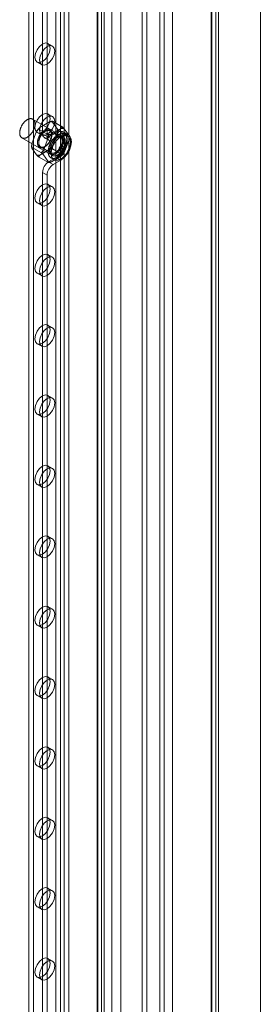
# Model space of a CAD drawing. Units: millimetres. Extents: x 63 to 8489, y 73 to 6078.
# Drawn here: x 7666 to 7740, y 3715 to 4019 of the extents above; entities that cross this region are included whole.
import ezdxf

# ---------------------------------------------------------------- set-up
doc = ezdxf.new("R2010")
doc.units = ezdxf.units.MM
doc.header["$LTSCALE"] = 5

msp = doc.modelspace()

# ---------------------------------------------------------------- linework, layer by layer
at = {"color": 7, "linetype": 'Continuous', "lineweight": 18}
for p, q in [((7740.03, 3007.12), (7740.03, 4310.32)), ((7740.03, 3003.85), (7740.03, 4310.32)), ((7724.8, 4302.12), (7724.8, 3004.59)), ((7725.04, 3004.53), (7725.04, 4301.52)), ((7726.22, 4302.94), (7726.22, 3005.4)), ((7727.04, 3004.53), (7727.04, 4301.52)), ((7724.8, 3004.48), (7724.8, 4300.93)), ((7726.22, 3003.66), (7726.22, 4300.11)), ((7712.87, 3052.51), (7712.87, 4296.27)), ((7712.87, 3050.88), (7712.87, 4294.64)), ((7703.44, 3026.93), (7703.44, 4289.19)), ((7704.86, 3027.75), (7704.86, 4290.01)), ((7694.02, 3041.63), (7694.02, 4285.38)), ((7696.85, 3041.63), (7696.85, 4285.38)), ((7676.72, 4256.4), (7676.72, 3026.14)), ((7678.13, 4255.58), (7678.13, 3025.33)), ((7679.27, 4255.58), (7679.27, 3025.33)), ((7680.68, 4256.4), (7680.68, 3026.14)), ((7668.33, 4249.38), (7668.33, 3023.48)), ((7689.45, 4249.7), (7689.45, 3019.45)), ((7689.68, 3019.12), (7689.68, 4249.38)), ((7690.86, 4250.52), (7690.86, 3020.27)), ((7691.68, 3019.12), (7691.68, 4249.38)), ((7669.74, 4248.56), (7669.74, 3022.66)), ((7689.45, 4249.05), (7689.45, 3018.8)), ((7690.86, 4248.24), (7690.86, 3017.98)), ((7672.57, 4202.84), (7672.57, 3984)), ((7673.99, 4202.02), (7673.99, 3983.19)), ((7710.28, 3696.03), (7710.28, 4164.18)), ((7708.87, 3695.21), (7708.87, 4163.36)), ((7675.65, 4011.11), (7674.24, 4011.93)), ((7670.91, 4006.16), (7672.32, 4005.34)), ((7678.95, 3983.08), (7669.52, 3988.52)), ((7674.74, 3987.7), (7671.73, 3985.96)), ((7675.65, 3989.34), (7674.24, 3990.15)), ((7678.68, 3986.17), (7675.66, 3987.91)), ((7677.21, 3985.47), (7675.7, 3987.62)), ((7670.76, 3984.76), (7669.25, 3980.88)), ((7670.91, 3984.38), (7672.32, 3983.56)), ((7674.38, 3983.69), (7671.36, 3985.43)), ((7678.06, 3983.06), (7674.85, 3984.91)), ((7678.32, 3985.64), (7675.31, 3983.9)), ((7680.83, 3983.11), (7677.81, 3984.85)), ((7680.56, 3983.69), (7679.15, 3984.51)), ((7680.79, 3983.41), (7679.29, 3985.55)), ((7666.19, 3982.75), (7675.62, 3977.31)), ((7672.57, 3984), (7673.99, 3983.19)), ((7674.34, 3982.7), (7672.84, 3978.81)), ((7673.12, 3982.78), (7674.54, 3981.97)), ((7676.81, 3984.28), (7674.46, 3982.92)), ((7675.87, 3982.1), (7674.46, 3982.92)), ((7675.45, 3983.59), (7675.45, 3983.81)), ((7675.7, 3980.3), (7677.21, 3984.19)), ((7678.23, 3983.46), (7675.87, 3982.1)), ((7676.81, 3983.02), (7676.63, 3982.91)), ((7676.81, 3984.28), (7678.23, 3983.46)), ((7679.29, 3978.24), (7680.79, 3982.12)), ((7680.33, 3983.29), (7679.39, 3983.83)), ((7680.83, 3982.78), (7680.83, 3983.11)), ((7669.21, 3980.21), (7669.21, 3979.89)), ((7672.23, 3978.15), (7669.21, 3979.89)), ((7669.25, 3979.59), (7670.76, 3977.45)), ((7671.73, 3977.36), (7674.74, 3979.1)), ((7671.99, 3979.94), (7675.19, 3978.09)), ((7673.23, 3979.98), (7673.42, 3980.08)), ((7674.6, 3979.4), (7674.6, 3979.19)), ((7678.68, 3977.57), (7675.66, 3979.31)), ((7677.9, 3979.07), (7678.84, 3978.53)), ((7679.5, 3979.68), (7678.56, 3980.23)), ((7674.38, 3975.09), (7671.36, 3976.83)), ((7672.84, 3977.53), (7674.34, 3975.38)), ((7674.46, 3975.29), (7676.81, 3976.65)), ((7674.46, 3975.29), (7675.87, 3974.48)), ((7675.19, 3976.56), (7676.13, 3976.01)), ((7675.31, 3975.29), (7678.32, 3977.03)), ((7675.87, 3974.48), (7678.23, 3975.84)), ((7676.81, 3976.65), (7678.23, 3975.84)), ((7672.57, 3972.03), (7672.57, 3276.34)), ((7673.99, 3971.21), (7672.57, 3972.03)), ((7673.99, 3971.21), (7673.99, 3275.52)), ((7675.65, 3967.56), (7674.24, 3968.38)), ((7670.91, 3962.61), (7672.32, 3961.79)), ((7675.65, 3945.79), (7674.24, 3946.61)), ((7670.91, 3940.83), (7672.32, 3940.02)), ((7675.65, 3924.01), (7674.24, 3924.83)), ((7670.91, 3919.06), (7672.32, 3918.24)), ((7675.65, 3902.24), (7674.24, 3903.06)), ((7670.91, 3897.28), (7672.32, 3896.47)), ((7675.65, 3880.47), (7674.24, 3881.28)), ((7670.91, 3875.51), (7672.32, 3874.69)), ((7675.65, 3858.69), (7674.24, 3859.51)), ((7670.91, 3853.73), (7672.32, 3852.92)), ((7675.65, 3836.92), (7674.24, 3837.73)), ((7670.91, 3831.96), (7672.32, 3831.14)), ((7675.65, 3815.14), (7674.24, 3815.96)), ((7670.91, 3810.19), (7672.32, 3809.37)), ((7675.65, 3793.37), (7674.24, 3794.18)), ((7670.91, 3788.41), (7672.32, 3787.59)), ((7675.65, 3771.59), (7674.24, 3772.41)), ((7670.91, 3766.64), (7672.32, 3765.82)), ((7675.65, 3749.82), (7674.24, 3750.64)), ((7670.91, 3744.86), (7672.32, 3744.05)), ((7675.65, 3728.05), (7674.24, 3728.86)), ((7670.91, 3723.09), (7672.32, 3722.27))]:
    msp.add_line(p, q, dxfattribs=at)
at = {"color": 7, "linetype": 'Continuous', "lineweight": 18, "flags": 128}
for points in [[(7672.57, 4006.32), (7673.47, 4007.05), (7674.24, 4008.08), (7674.75, 4009.26), (7674.93, 4010.4), (7674.75, 4011.34), (7674.24, 4011.93), (7673.47, 4012.08), (7672.57, 4011.76), (7671.67, 4011.04), (7670.91, 4010), (7670.39, 4008.83), (7670.21, 4007.68), (7670.39, 4006.74), (7670.91, 4006.16), (7671.67, 4006.01), (7672.57, 4006.32)], [(7673.99, 4010.95), (7673.08, 4010.22), (7672.32, 4009.19), (7671.81, 4008.01), (7671.63, 4006.87), (7671.81, 4005.93), (7672.32, 4005.34), (7673.08, 4005.19), (7673.99, 4005.5), (7674.89, 4006.23), (7675.65, 4007.26), (7676.16, 4008.44), (7676.34, 4009.59), (7676.16, 4010.52), (7675.65, 4011.11), (7674.89, 4011.26), (7673.99, 4010.95)], [(7665.92, 3986.07), (7665.98, 3986.19), (7666.04, 3986.32), (7666.11, 3986.45), (7666.18, 3986.57), (7666.25, 3986.69), (7666.32, 3986.82), (7666.4, 3986.93), (7666.48, 3987.05), (7666.56, 3987.16), (7666.65, 3987.28), (7666.74, 3987.38), (7666.83, 3987.49), (7666.92, 3987.59), (7667.01, 3987.69), (7667.11, 3987.78), (7667.2, 3987.87), (7667.3, 3987.96), (7667.4, 3988.04), (7667.5, 3988.12), (7667.6, 3988.19), (7667.7, 3988.26), (7667.8, 3988.32), (7667.9, 3988.38), (7668, 3988.43), (7668.1, 3988.48), (7668.2, 3988.53), (7668.3, 3988.56), (7668.4, 3988.6), (7668.5, 3988.62), (7668.59, 3988.65), (7668.69, 3988.66), (7668.78, 3988.67), (7668.87, 3988.68), (7668.96, 3988.68), (7669.05, 3988.67), (7669.14, 3988.66), (7669.22, 3988.64), (7669.3, 3988.62), (7669.38, 3988.59), (7669.45, 3988.56), (7669.53, 3988.52), (7669.6, 3988.48), (7669.66, 3988.43), (7669.73, 3988.37), (7669.79, 3988.31), (7669.84, 3988.25), (7669.89, 3988.18), (7669.94, 3988.11), (7669.99, 3988.03), (7670.03, 3987.95), (7670.07, 3987.86), (7670.1, 3987.77), (7670.13, 3987.68), (7670.15, 3987.58), (7670.17, 3987.48), (7670.19, 3987.37), (7670.2, 3987.26), (7670.21, 3987.15), (7670.21, 3987.04), (7670.21, 3986.92), (7670.21, 3986.8), (7670.2, 3986.68), (7670.19, 3986.56), (7670.17, 3986.43), (7670.15, 3986.3), (7670.12, 3986.18), (7670.09, 3986.05), (7670.06, 3985.92), (7670.02, 3985.79), (7669.97, 3985.66), (7669.93, 3985.53), (7669.88, 3985.4), (7669.82, 3985.27), (7669.77, 3985.14), (7669.71, 3985.01), (7669.64, 3984.89), (7669.57, 3984.76), (7669.5, 3984.64), (7669.43, 3984.52), (7669.35, 3984.4), (7669.27, 3984.28), (7669.19, 3984.16), (7669.11, 3984.05), (7669.02, 3983.94), (7668.93, 3983.84), (7668.84, 3983.73), (7668.75, 3983.63), (7668.66, 3983.54), (7668.56, 3983.44), (7668.46, 3983.36), (7668.37, 3983.27), (7668.27, 3983.19), (7668.17, 3983.12), (7668.07, 3983.05), (7667.97, 3982.98), (7667.87, 3982.92), (7667.77, 3982.86), (7667.67, 3982.81), (7667.57, 3982.77), (7667.47, 3982.73), (7667.37, 3982.69), (7667.27, 3982.66), (7667.17, 3982.64), (7667.08, 3982.62), (7666.98, 3982.6), (7666.89, 3982.6), (7666.8, 3982.59), (7666.71, 3982.6), (7666.62, 3982.6), (7666.54, 3982.62), (7666.46, 3982.64), (7666.38, 3982.66), (7666.3, 3982.69), (7666.22, 3982.73), (7666.15, 3982.77), (7666.09, 3982.82), (7666.02, 3982.87), (7665.96, 3982.93), (7665.9, 3982.99), (7665.85, 3983.06), (7665.8, 3983.13), (7665.75, 3983.2), (7665.71, 3983.28), (7665.67, 3983.37), (7665.63, 3983.46), (7665.6, 3983.55), (7665.57, 3983.65), (7665.55, 3983.75), (7665.53, 3983.85), (7665.52, 3983.96), (7665.51, 3984.07), (7665.5, 3984.18), (7665.5, 3984.29), (7665.5, 3984.41), (7665.51, 3984.53), (7665.52, 3984.65), (7665.54, 3984.78), (7665.56, 3984.9), (7665.58, 3985.03), (7665.61, 3985.16), (7665.64, 3985.29), (7665.68, 3985.42), (7665.72, 3985.55), (7665.76, 3985.68), (7665.81, 3985.81), (7665.86, 3985.94), (7665.92, 3986.07)], [(7672.57, 3984.55), (7673.47, 3985.27), (7674.24, 3986.31), (7674.75, 3987.48), (7674.93, 3988.63), (7674.75, 3989.57), (7674.24, 3990.15), (7673.47, 3990.3), (7672.57, 3989.99), (7671.67, 3989.26), (7670.91, 3988.23), (7670.39, 3987.05), (7670.21, 3985.91), (7670.39, 3984.97), (7670.91, 3984.38), (7671.67, 3984.23), (7672.57, 3984.55)], [(7673.99, 3989.17), (7673.08, 3988.45), (7672.32, 3987.41), (7671.81, 3986.24), (7671.63, 3985.09), (7671.81, 3984.15), (7672.32, 3983.56), (7673.08, 3983.42), (7673.99, 3983.73), (7674.89, 3984.46), (7675.65, 3985.49), (7676.16, 3986.67), (7676.34, 3987.81), (7676.16, 3988.75), (7675.65, 3989.34), (7674.89, 3989.49), (7673.99, 3989.17)], [(7675.45, 3983.81), (7675.45, 3983.92), (7675.44, 3984.02), (7675.43, 3984.11), (7675.42, 3984.21), (7675.4, 3984.3), (7675.38, 3984.39), (7675.36, 3984.48), (7675.33, 3984.56), (7675.3, 3984.64), (7675.27, 3984.72), (7675.23, 3984.79), (7675.19, 3984.86), (7675.15, 3984.93), (7675.1, 3984.99), (7675.05, 3985.04), (7675, 3985.1), (7674.94, 3985.15), (7674.88, 3985.19), (7674.82, 3985.23), (7674.76, 3985.27), (7674.69, 3985.3), (7674.62, 3985.33), (7674.55, 3985.35), (7674.48, 3985.37), (7674.4, 3985.38), (7674.33, 3985.39), (7674.25, 3985.39), (7674.17, 3985.39), (7674.08, 3985.39), (7674, 3985.38), (7673.92, 3985.36), (7673.83, 3985.34), (7673.74, 3985.32), (7673.66, 3985.29), (7673.57, 3985.26), (7673.48, 3985.22), (7673.39, 3985.18), (7673.3, 3985.13), (7673.21, 3985.08), (7673.12, 3985.02), (7673.03, 3984.96), (7672.94, 3984.9), (7672.85, 3984.83), (7672.76, 3984.76), (7672.68, 3984.69), (7672.59, 3984.61), (7672.5, 3984.53), (7672.42, 3984.45), (7672.34, 3984.36), (7672.26, 3984.27), (7672.18, 3984.17), (7672.1, 3984.08), (7672.02, 3983.98), (7671.95, 3983.88), (7671.88, 3983.77), (7671.81, 3983.67), (7671.74, 3983.56), (7671.67, 3983.45), (7671.61, 3983.34), (7671.55, 3983.23), (7671.49, 3983.12), (7671.44, 3983), (7671.39, 3982.89), (7671.34, 3982.77), (7671.29, 3982.66), (7671.25, 3982.54), (7671.21, 3982.43), (7671.18, 3982.31), (7671.15, 3982.19), (7671.12, 3982.08), (7671.09, 3981.96), (7671.07, 3981.85), (7671.05, 3981.74), (7671.04, 3981.63), (7671.03, 3981.52), (7671.02, 3981.41), (7671.02, 3981.31), (7671.02, 3981.2), (7671.02, 3981.1), (7671.03, 3981), (7671.04, 3980.91), (7671.05, 3980.81), (7671.07, 3980.72), (7671.09, 3980.63), (7671.12, 3980.55), (7671.15, 3980.47), (7671.18, 3980.39), (7671.21, 3980.31), (7671.25, 3980.24), (7671.29, 3980.17), (7671.34, 3980.11), (7671.39, 3980.05), (7671.44, 3979.99), (7671.49, 3979.94), (7671.55, 3979.9), (7671.61, 3979.85), (7671.67, 3979.82), (7671.74, 3979.78), (7671.81, 3979.75), (7671.88, 3979.73), (7671.95, 3979.71), (7672.02, 3979.69), (7672.1, 3979.68), (7672.18, 3979.67), (7672.26, 3979.67), (7672.34, 3979.68), (7672.42, 3979.68), (7672.5, 3979.7), (7672.59, 3979.71), (7672.68, 3979.74), (7672.76, 3979.76), (7672.85, 3979.79), (7672.94, 3979.83), (7673.03, 3979.87), (7673.12, 3979.91), (7673.21, 3979.96), (7673.3, 3980.02), (7673.39, 3980.07), (7673.48, 3980.13), (7673.57, 3980.2), (7673.66, 3980.27), (7673.74, 3980.34), (7673.83, 3980.42), (7673.92, 3980.5), (7674, 3980.58), (7674.08, 3980.66), (7674.17, 3980.75), (7674.25, 3980.85), (7674.33, 3980.94), (7674.4, 3981.04), (7674.48, 3981.14), (7674.55, 3981.24), (7674.62, 3981.35), (7674.69, 3981.45), (7674.76, 3981.56), (7674.82, 3981.67), (7674.88, 3981.78), (7674.94, 3981.89), (7675, 3982.01), (7675.05, 3982.12), (7675.1, 3982.24), (7675.15, 3982.35), (7675.19, 3982.47), (7675.23, 3982.58), (7675.27, 3982.7), (7675.3, 3982.82), (7675.33, 3982.93), (7675.36, 3983.05), (7675.38, 3983.16), (7675.4, 3983.27), (7675.42, 3983.38), (7675.43, 3983.49), (7675.44, 3983.6), (7675.45, 3983.71), (7675.45, 3983.81)], [(7675.45, 3983.59), (7675.45, 3983.5), (7675.44, 3983.39), (7675.43, 3983.29), (7675.42, 3983.19), (7675.4, 3983.08), (7675.38, 3982.97), (7675.36, 3982.86), (7675.33, 3982.75), (7675.3, 3982.64), (7675.27, 3982.53), (7675.23, 3982.42), (7675.19, 3982.31), (7675.15, 3982.2), (7675.1, 3982.09), (7675.06, 3981.98), (7675, 3981.88), (7674.95, 3981.77), (7674.89, 3981.66), (7674.83, 3981.56), (7674.77, 3981.45), (7674.7, 3981.35), (7674.64, 3981.25), (7674.57, 3981.16), (7674.5, 3981.06), (7674.42, 3980.97), (7674.35, 3980.88), (7674.27, 3980.79), (7674.19, 3980.7), (7674.11, 3980.62), (7674.03, 3980.54), (7673.95, 3980.47), (7673.87, 3980.4), (7673.78, 3980.33), (7673.7, 3980.27), (7673.61, 3980.21), (7673.53, 3980.15), (7673.44, 3980.1), (7673.36, 3980.05), (7673.27, 3980), (7673.19, 3979.96), (7673.1, 3979.93), (7673.02, 3979.9), (7672.93, 3979.87), (7672.85, 3979.85), (7672.77, 3979.83), (7672.69, 3979.82), (7672.61, 3979.81), (7672.53, 3979.81), (7672.46, 3979.81), (7672.38, 3979.81), (7672.31, 3979.83), (7672.24, 3979.84), (7672.17, 3979.86), (7672.1, 3979.88), (7672.04, 3979.91), (7671.98, 3979.95), (7671.92, 3979.98), (7671.86, 3980.03), (7671.81, 3980.07), (7671.76, 3980.12), (7671.71, 3980.18), (7671.67, 3980.24), (7671.63, 3980.3), (7671.59, 3980.36), (7671.55, 3980.43), (7671.52, 3980.51), (7671.49, 3980.58), (7671.47, 3980.66), (7671.45, 3980.75), (7671.43, 3980.83), (7671.42, 3980.92), (7671.4, 3981.01), (7671.4, 3981.11), (7671.39, 3981.21), (7671.39, 3981.3), (7671.4, 3981.4), (7671.4, 3981.51), (7671.42, 3981.61), (7671.43, 3981.72), (7671.45, 3981.82), (7671.47, 3981.93), (7671.49, 3982.04), (7671.52, 3982.15), (7671.55, 3982.26), (7671.59, 3982.37), (7671.63, 3982.48), (7671.67, 3982.59), (7671.71, 3982.7), (7671.76, 3982.81), (7671.81, 3982.92), (7671.86, 3983.03), (7671.92, 3983.13), (7671.98, 3983.24), (7672.04, 3983.34), (7672.1, 3983.45), (7672.17, 3983.55), (7672.24, 3983.65), (7672.31, 3983.74), (7672.38, 3983.84), (7672.46, 3983.93), (7672.53, 3984.02), (7672.61, 3984.1), (7672.69, 3984.19), (7672.77, 3984.27), (7672.85, 3984.34), (7672.93, 3984.42), (7673.02, 3984.49), (7673.1, 3984.55), (7673.19, 3984.61), (7673.27, 3984.67), (7673.36, 3984.73), (7673.44, 3984.78), (7673.53, 3984.82), (7673.61, 3984.87), (7673.7, 3984.9), (7673.78, 3984.94), (7673.87, 3984.97), (7673.95, 3984.99), (7674.03, 3985.01), (7674.11, 3985.02), (7674.19, 3985.03), (7674.27, 3985.04), (7674.35, 3985.04), (7674.42, 3985.04), (7674.5, 3985.03), (7674.57, 3985.02), (7674.64, 3985), (7674.7, 3984.98), (7674.77, 3984.95), (7674.83, 3984.92), (7674.89, 3984.88), (7674.95, 3984.84), (7675, 3984.8), (7675.06, 3984.75), (7675.1, 3984.7), (7675.15, 3984.64), (7675.19, 3984.58), (7675.23, 3984.52), (7675.27, 3984.45), (7675.3, 3984.38), (7675.33, 3984.3), (7675.36, 3984.23), (7675.38, 3984.14), (7675.4, 3984.06), (7675.42, 3983.97), (7675.43, 3983.88), (7675.44, 3983.79), (7675.45, 3983.69), (7675.45, 3983.59)], [(7676.81, 3976.65), (7677.83, 3977.43), (7678.75, 3978.5), (7679.48, 3979.77), (7679.95, 3981.1), (7680.11, 3982.37), (7679.95, 3983.45), (7679.48, 3984.25), (7678.75, 3984.67), (7677.83, 3984.68), (7676.81, 3984.28)], [(7674.84, 3980.73), (7674.91, 3980.88), (7674.98, 3981.02), (7675.05, 3981.16), (7675.13, 3981.3), (7675.21, 3981.44), (7675.29, 3981.58), (7675.37, 3981.71), (7675.46, 3981.84), (7675.55, 3981.97), (7675.64, 3982.1), (7675.74, 3982.22), (7675.83, 3982.35), (7675.93, 3982.46), (7676.03, 3982.58), (7676.14, 3982.69), (7676.24, 3982.8), (7676.35, 3982.9), (7676.45, 3983), (7676.56, 3983.1), (7676.67, 3983.19), (7676.78, 3983.28), (7676.89, 3983.37), (7677, 3983.44), (7677.12, 3983.52), (7677.23, 3983.59), (7677.34, 3983.65), (7677.45, 3983.71), (7677.57, 3983.77), (7677.68, 3983.82), (7677.79, 3983.86), (7677.9, 3983.9), (7678.01, 3983.94), (7678.12, 3983.97), (7678.22, 3983.99), (7678.33, 3984.01), (7678.43, 3984.02), (7678.54, 3984.03), (7678.64, 3984.03), (7678.74, 3984.02), (7678.83, 3984.01), (7678.93, 3984), (7679.02, 3983.98), (7679.11, 3983.95), (7679.2, 3983.92), (7679.28, 3983.88), (7679.37, 3983.84), (7679.44, 3983.79), (7679.52, 3983.74), (7679.59, 3983.69), (7679.66, 3983.62), (7679.73, 3983.56), (7679.79, 3983.48), (7679.85, 3983.41), (7679.9, 3983.33), (7679.95, 3983.24), (7680, 3983.15), (7680.05, 3983.05), (7680.08, 3982.96), (7680.12, 3982.85), (7680.15, 3982.75), (7680.18, 3982.64), (7680.2, 3982.52), (7680.22, 3982.41), (7680.24, 3982.29), (7680.25, 3982.16), (7680.25, 3982.04), (7680.26, 3981.91), (7680.25, 3981.78), (7680.25, 3981.64), (7680.24, 3981.51), (7680.22, 3981.37), (7680.2, 3981.23), (7680.18, 3981.09), (7680.15, 3980.95), (7680.12, 3980.81), (7680.09, 3980.66), (7680.05, 3980.52), (7680, 3980.38), (7679.96, 3980.23), (7679.9, 3980.09), (7679.85, 3979.94), (7679.79, 3979.8), (7679.73, 3979.65), (7679.66, 3979.51), (7679.59, 3979.37), (7679.52, 3979.22), (7679.45, 3979.09), (7679.37, 3978.95), (7679.28, 3978.81), (7679.2, 3978.68), (7679.11, 3978.54), (7679.02, 3978.41), (7678.93, 3978.29), (7678.84, 3978.16), (7678.74, 3978.04), (7678.64, 3977.92), (7678.54, 3977.81), (7678.44, 3977.7), (7678.33, 3977.59), (7678.23, 3977.48), (7678.12, 3977.38), (7678.01, 3977.29), (7677.9, 3977.19), (7677.79, 3977.1), (7677.68, 3977.02), (7677.57, 3976.94), (7677.46, 3976.87), (7677.34, 3976.8), (7677.23, 3976.73), (7677.12, 3976.67), (7677.01, 3976.62), (7676.89, 3976.57), (7676.78, 3976.52), (7676.67, 3976.48), (7676.56, 3976.45), (7676.45, 3976.42), (7676.35, 3976.4), (7676.24, 3976.38), (7676.14, 3976.37), (7676.03, 3976.36), (7675.93, 3976.36), (7675.83, 3976.36), (7675.74, 3976.37), (7675.64, 3976.39), (7675.55, 3976.41), (7675.46, 3976.43), (7675.37, 3976.47), (7675.29, 3976.5), (7675.21, 3976.54), (7675.13, 3976.59), (7675.05, 3976.64), (7674.98, 3976.7), (7674.91, 3976.76), (7674.84, 3976.83), (7674.78, 3976.9), (7674.72, 3976.98), (7674.67, 3977.06), (7674.62, 3977.15), (7674.57, 3977.24), (7674.53, 3977.33), (7674.49, 3977.43), (7674.45, 3977.53), (7674.42, 3977.64), (7674.39, 3977.75), (7674.37, 3977.86), (7674.35, 3977.98), (7674.34, 3978.1), (7674.32, 3978.22), (7674.32, 3978.35), (7674.32, 3978.48), (7674.32, 3978.61), (7674.32, 3978.74), (7674.34, 3978.88), (7674.35, 3979.01), (7674.37, 3979.15), (7674.39, 3979.29), (7674.42, 3979.44), (7674.45, 3979.58), (7674.49, 3979.72), (7674.53, 3979.87), (7674.57, 3980.01), (7674.62, 3980.16), (7674.67, 3980.3), (7674.72, 3980.45), (7674.78, 3980.59), (7674.84, 3980.73)], [(7679.03, 3981.74), (7679.03, 3981.64), (7679.02, 3981.53), (7679.01, 3981.42), (7679, 3981.31), (7678.98, 3981.2), (7678.96, 3981.09), (7678.94, 3980.98), (7678.91, 3980.86), (7678.88, 3980.75), (7678.85, 3980.63), (7678.81, 3980.52), (7678.77, 3980.4), (7678.73, 3980.28), (7678.68, 3980.17), (7678.63, 3980.05), (7678.58, 3979.94), (7678.52, 3979.83), (7678.47, 3979.71), (7678.4, 3979.6), (7678.34, 3979.49), (7678.27, 3979.38), (7678.21, 3979.28), (7678.13, 3979.17), (7678.06, 3979.07), (7677.99, 3978.97), (7677.91, 3978.87), (7677.83, 3978.78), (7677.75, 3978.69), (7677.67, 3978.6), (7677.58, 3978.51), (7677.5, 3978.43), (7677.41, 3978.35), (7677.33, 3978.27), (7677.24, 3978.2), (7677.15, 3978.13), (7677.06, 3978.06), (7676.97, 3978), (7676.88, 3977.95), (7676.79, 3977.89), (7676.7, 3977.85), (7676.61, 3977.8), (7676.52, 3977.76), (7676.43, 3977.73), (7676.35, 3977.69), (7676.26, 3977.67), (7676.17, 3977.65), (7676.09, 3977.63), (7676, 3977.62), (7675.92, 3977.61), (7675.84, 3977.6), (7675.76, 3977.61), (7675.68, 3977.61), (7675.6, 3977.62), (7675.53, 3977.64), (7675.46, 3977.66), (7675.39, 3977.68), (7675.32, 3977.71), (7675.26, 3977.75), (7675.19, 3977.79), (7675.13, 3977.83), (7675.08, 3977.88), (7675.02, 3977.93), (7674.97, 3977.98), (7674.92, 3978.04), (7674.88, 3978.11), (7674.84, 3978.17), (7674.8, 3978.24), (7674.76, 3978.32), (7674.73, 3978.4), (7674.7, 3978.48), (7674.68, 3978.56), (7674.65, 3978.65), (7674.64, 3978.74), (7674.62, 3978.84), (7674.61, 3978.93), (7674.6, 3979.03), (7674.6, 3979.13), (7674.6, 3979.24), (7674.6, 3979.34), (7674.61, 3979.45), (7674.62, 3979.56), (7674.64, 3979.67), (7674.65, 3979.78), (7674.68, 3979.9), (7674.7, 3980.01), (7674.73, 3980.13), (7674.76, 3980.24), (7674.8, 3980.36), (7674.84, 3980.47), (7674.88, 3980.59), (7674.92, 3980.7), (7674.97, 3980.82), (7675.02, 3980.93), (7675.08, 3981.05), (7675.13, 3981.16), (7675.19, 3981.27), (7675.26, 3981.38), (7675.32, 3981.49), (7675.39, 3981.6), (7675.46, 3981.71), (7675.53, 3981.81), (7675.6, 3981.91), (7675.68, 3982.01), (7675.76, 3982.11), (7675.84, 3982.2), (7675.92, 3982.29), (7676, 3982.38), (7676.09, 3982.46), (7676.17, 3982.54), (7676.26, 3982.62), (7676.35, 3982.7), (7676.43, 3982.77), (7676.52, 3982.83), (7676.61, 3982.9), (7676.7, 3982.96), (7676.79, 3983.01), (7676.88, 3983.06), (7676.97, 3983.11), (7677.06, 3983.15), (7677.15, 3983.19), (7677.24, 3983.22), (7677.33, 3983.25), (7677.41, 3983.27), (7677.5, 3983.29), (7677.58, 3983.31), (7677.67, 3983.32), (7677.75, 3983.32), (7677.83, 3983.33), (7677.91, 3983.32), (7677.99, 3983.31), (7678.06, 3983.3), (7678.13, 3983.28), (7678.21, 3983.26), (7678.27, 3983.23), (7678.34, 3983.2), (7678.4, 3983.16), (7678.47, 3983.12), (7678.52, 3983.08), (7678.58, 3983.03), (7678.63, 3982.98), (7678.68, 3982.92), (7678.73, 3982.86), (7678.77, 3982.79), (7678.81, 3982.72), (7678.85, 3982.65), (7678.88, 3982.57), (7678.91, 3982.49), (7678.94, 3982.41), (7678.96, 3982.32), (7678.98, 3982.23), (7679, 3982.14), (7679.01, 3982.05), (7679.02, 3981.95), (7679.03, 3981.85), (7679.03, 3981.74)], [(7678.65, 3981.74), (7678.65, 3981.84), (7678.65, 3981.94), (7678.64, 3982.03), (7678.62, 3982.12), (7678.61, 3982.21), (7678.59, 3982.29), (7678.57, 3982.37), (7678.54, 3982.45), (7678.51, 3982.53), (7678.48, 3982.6), (7678.44, 3982.67), (7678.4, 3982.73), (7678.36, 3982.79), (7678.31, 3982.85), (7678.26, 3982.9), (7678.21, 3982.95), (7678.15, 3982.99), (7678.1, 3983.03), (7678.04, 3983.07), (7677.97, 3983.1), (7677.91, 3983.13), (7677.84, 3983.15), (7677.77, 3983.17), (7677.7, 3983.18), (7677.63, 3983.19), (7677.55, 3983.19), (7677.48, 3983.19), (7677.4, 3983.18), (7677.32, 3983.17), (7677.24, 3983.16), (7677.15, 3983.14), (7677.07, 3983.11), (7676.99, 3983.09), (7676.9, 3983.05), (7676.82, 3983.02), (7676.73, 3982.97), (7676.65, 3982.93), (7676.56, 3982.88), (7676.48, 3982.82), (7676.39, 3982.76), (7676.31, 3982.7), (7676.22, 3982.64), (7676.14, 3982.57), (7676.06, 3982.49), (7675.98, 3982.42), (7675.89, 3982.34), (7675.82, 3982.25), (7675.74, 3982.17), (7675.66, 3982.08), (7675.59, 3981.99), (7675.52, 3981.89), (7675.44, 3981.79), (7675.38, 3981.7), (7675.31, 3981.6), (7675.25, 3981.49), (7675.19, 3981.39), (7675.13, 3981.28), (7675.07, 3981.18), (7675.02, 3981.07), (7674.97, 3980.96), (7674.92, 3980.85), (7674.87, 3980.74), (7674.83, 3980.63), (7674.79, 3980.52), (7674.76, 3980.41), (7674.73, 3980.3), (7674.7, 3980.19), (7674.67, 3980.08), (7674.65, 3979.97), (7674.64, 3979.87), (7674.62, 3979.76), (7674.61, 3979.66), (7674.6, 3979.55), (7674.6, 3979.45), (7674.6, 3979.35), (7674.6, 3979.26), (7674.61, 3979.16), (7674.62, 3979.07), (7674.64, 3978.98), (7674.65, 3978.9), (7674.67, 3978.81), (7674.7, 3978.73), (7674.73, 3978.66), (7674.76, 3978.58), (7674.79, 3978.51), (7674.83, 3978.45), (7674.87, 3978.39), (7674.92, 3978.33), (7674.97, 3978.27), (7675.02, 3978.22), (7675.07, 3978.18), (7675.13, 3978.13), (7675.19, 3978.1), (7675.25, 3978.06), (7675.31, 3978.03), (7675.38, 3978.01), (7675.44, 3977.99), (7675.52, 3977.97), (7675.59, 3977.96), (7675.66, 3977.96), (7675.74, 3977.96), (7675.82, 3977.96), (7675.89, 3977.97), (7675.98, 3977.98), (7676.06, 3978), (7676.14, 3978.02), (7676.22, 3978.05), (7676.31, 3978.08), (7676.39, 3978.11), (7676.48, 3978.15), (7676.56, 3978.2), (7676.65, 3978.25), (7676.73, 3978.3), (7676.82, 3978.35), (7676.9, 3978.42), (7676.99, 3978.48), (7677.07, 3978.55), (7677.15, 3978.62), (7677.24, 3978.69), (7677.32, 3978.77), (7677.4, 3978.85), (7677.48, 3978.94), (7677.55, 3979.03), (7677.63, 3979.12), (7677.7, 3979.21), (7677.77, 3979.31), (7677.84, 3979.4), (7677.91, 3979.5), (7677.97, 3979.6), (7678.04, 3979.71), (7678.1, 3979.81), (7678.15, 3979.92), (7678.21, 3980.03), (7678.26, 3980.13), (7678.31, 3980.24), (7678.36, 3980.35), (7678.4, 3980.46), (7678.44, 3980.57), (7678.48, 3980.68), (7678.51, 3980.79), (7678.54, 3980.9), (7678.57, 3981.01), (7678.59, 3981.12), (7678.61, 3981.23), (7678.62, 3981.33), (7678.64, 3981.44), (7678.65, 3981.54), (7678.65, 3981.64), (7678.65, 3981.74)], [(7675.35, 3980.62), (7675.41, 3980.75), (7675.47, 3980.88), (7675.54, 3981), (7675.6, 3981.13), (7675.68, 3981.25), (7675.75, 3981.37), (7675.83, 3981.49), (7675.91, 3981.61), (7675.99, 3981.72), (7676.08, 3981.83), (7676.17, 3981.94), (7676.26, 3982.05), (7676.35, 3982.15), (7676.44, 3982.25), (7676.53, 3982.34), (7676.63, 3982.43), (7676.73, 3982.52), (7676.83, 3982.6), (7676.93, 3982.68), (7677.03, 3982.75), (7677.13, 3982.82), (7677.23, 3982.88), (7677.33, 3982.94), (7677.43, 3982.99), (7677.53, 3983.04), (7677.63, 3983.08), (7677.73, 3983.12), (7677.83, 3983.15), (7677.92, 3983.18), (7678.02, 3983.2), (7678.12, 3983.22), (7678.21, 3983.23), (7678.3, 3983.24), (7678.39, 3983.24), (7678.48, 3983.23), (7678.56, 3983.22), (7678.65, 3983.2), (7678.73, 3983.18), (7678.81, 3983.15), (7678.88, 3983.12), (7678.96, 3983.08), (7679.02, 3983.03), (7679.09, 3982.99), (7679.15, 3982.93), (7679.21, 3982.87), (7679.27, 3982.81), (7679.32, 3982.74), (7679.37, 3982.67), (7679.42, 3982.59), (7679.46, 3982.5), (7679.49, 3982.42), (7679.53, 3982.33), (7679.56, 3982.23), (7679.58, 3982.13), (7679.6, 3982.03), (7679.62, 3981.93), (7679.63, 3981.82), (7679.64, 3981.71), (7679.64, 3981.59), (7679.64, 3981.48), (7679.64, 3981.36), (7679.63, 3981.24), (7679.61, 3981.11), (7679.6, 3980.99), (7679.57, 3980.86), (7679.55, 3980.73), (7679.52, 3980.61), (7679.48, 3980.48), (7679.44, 3980.35), (7679.4, 3980.22), (7679.36, 3980.09), (7679.31, 3979.96), (7679.25, 3979.83), (7679.2, 3979.7), (7679.13, 3979.57), (7679.07, 3979.44), (7679, 3979.32), (7678.93, 3979.2), (7678.86, 3979.07), (7678.78, 3978.95), (7678.7, 3978.84), (7678.62, 3978.72), (7678.54, 3978.61), (7678.45, 3978.5), (7678.36, 3978.39), (7678.27, 3978.29), (7678.18, 3978.19), (7678.08, 3978.09), (7677.99, 3978), (7677.89, 3977.91), (7677.79, 3977.83), (7677.7, 3977.75), (7677.6, 3977.67), (7677.5, 3977.6), (7677.4, 3977.54), (7677.29, 3977.48), (7677.19, 3977.42), (7677.09, 3977.37), (7676.99, 3977.32), (7676.89, 3977.28), (7676.79, 3977.25), (7676.7, 3977.22), (7676.6, 3977.19), (7676.5, 3977.17), (7676.41, 3977.16), (7676.32, 3977.15), (7676.23, 3977.15), (7676.14, 3977.15), (7676.05, 3977.16), (7675.97, 3977.18), (7675.88, 3977.2), (7675.8, 3977.22), (7675.73, 3977.25), (7675.65, 3977.29), (7675.58, 3977.33), (7675.51, 3977.38), (7675.45, 3977.43), (7675.39, 3977.48), (7675.33, 3977.55), (7675.27, 3977.61), (7675.22, 3977.68), (7675.18, 3977.76), (7675.13, 3977.84), (7675.1, 3977.92), (7675.06, 3978.01), (7675.03, 3978.11), (7675, 3978.2), (7674.98, 3978.3), (7674.96, 3978.41), (7674.95, 3978.51), (7674.94, 3978.62), (7674.93, 3978.74), (7674.93, 3978.85), (7674.93, 3978.97), (7674.94, 3979.09), (7674.95, 3979.21), (7674.97, 3979.34), (7674.99, 3979.46), (7675.01, 3979.59), (7675.04, 3979.72), (7675.07, 3979.84), (7675.11, 3979.97), (7675.15, 3980.1), (7675.19, 3980.23), (7675.24, 3980.36), (7675.29, 3980.49), (7675.35, 3980.62)], [(7675.79, 3980.19), (7675.85, 3980.33), (7675.92, 3980.48), (7675.99, 3980.62), (7676.07, 3980.76), (7676.15, 3980.89), (7676.23, 3981.03), (7676.31, 3981.17), (7676.4, 3981.3), (7676.49, 3981.43), (7676.58, 3981.55), (7676.68, 3981.68), (7676.78, 3981.8), (7676.87, 3981.92), (7676.98, 3982.03), (7677.08, 3982.15), (7677.18, 3982.25), (7677.29, 3982.36), (7677.4, 3982.46), (7677.5, 3982.56), (7677.61, 3982.65), (7677.72, 3982.74), (7677.84, 3982.82), (7677.95, 3982.9), (7678.06, 3982.98), (7678.17, 3983.04), (7678.28, 3983.11), (7678.4, 3983.17), (7678.51, 3983.22), (7678.62, 3983.27), (7678.73, 3983.32), (7678.84, 3983.36), (7678.95, 3983.39), (7679.06, 3983.42), (7679.17, 3983.44), (7679.27, 3983.46), (7679.38, 3983.47), (7679.48, 3983.48), (7679.58, 3983.48), (7679.68, 3983.48), (7679.78, 3983.47), (7679.87, 3983.45), (7679.96, 3983.43), (7680.05, 3983.41), (7680.14, 3983.38), (7680.23, 3983.34), (7680.31, 3983.3), (7680.39, 3983.25), (7680.46, 3983.2), (7680.54, 3983.14), (7680.6, 3983.08), (7680.67, 3983.01), (7680.73, 3982.94), (7680.79, 3982.86), (7680.85, 3982.78), (7680.9, 3982.69), (7680.94, 3982.6), (7680.99, 3982.51), (7681.03, 3982.41), (7681.06, 3982.31), (7681.09, 3982.2), (7681.12, 3982.09), (7681.15, 3981.98), (7681.16, 3981.86), (7681.18, 3981.74), (7681.19, 3981.62), (7681.2, 3981.49), (7681.2, 3981.36), (7681.2, 3981.23), (7681.19, 3981.1), (7681.18, 3980.96), (7681.16, 3980.83), (7681.15, 3980.69), (7681.12, 3980.55), (7681.1, 3980.41), (7681.06, 3980.26), (7681.03, 3980.12), (7680.99, 3979.98), (7680.95, 3979.83), (7680.9, 3979.69), (7680.85, 3979.54), (7680.79, 3979.4), (7680.73, 3979.25), (7680.67, 3979.11), (7680.61, 3978.96), (7680.54, 3978.82), (7680.46, 3978.68), (7680.39, 3978.54), (7680.31, 3978.4), (7680.23, 3978.27), (7680.14, 3978.13), (7680.06, 3978), (7679.97, 3977.87), (7679.87, 3977.74), (7679.78, 3977.62), (7679.68, 3977.5), (7679.58, 3977.38), (7679.48, 3977.26), (7679.38, 3977.15), (7679.27, 3977.04), (7679.17, 3976.94), (7679.06, 3976.84), (7678.95, 3976.74), (7678.84, 3976.65), (7678.73, 3976.56), (7678.62, 3976.48), (7678.51, 3976.4), (7678.4, 3976.32), (7678.29, 3976.25), (7678.17, 3976.19), (7678.06, 3976.13), (7677.95, 3976.07), (7677.84, 3976.02), (7677.73, 3975.98), (7677.62, 3975.94), (7677.51, 3975.91), (7677.4, 3975.88), (7677.29, 3975.85), (7677.18, 3975.84), (7677.08, 3975.82), (7676.98, 3975.82), (7676.88, 3975.81), (7676.78, 3975.82), (7676.68, 3975.83), (7676.59, 3975.84), (7676.49, 3975.86), (7676.4, 3975.89), (7676.32, 3975.92), (7676.23, 3975.96), (7676.15, 3976), (7676.07, 3976.05), (7675.99, 3976.1), (7675.92, 3976.16), (7675.85, 3976.22), (7675.79, 3976.29), (7675.73, 3976.36), (7675.67, 3976.44), (7675.61, 3976.52), (7675.56, 3976.6), (7675.51, 3976.69), (7675.47, 3976.79), (7675.43, 3976.89), (7675.39, 3976.99), (7675.36, 3977.1), (7675.34, 3977.21), (7675.31, 3977.32), (7675.29, 3977.44), (7675.28, 3977.56), (7675.27, 3977.68), (7675.26, 3977.8), (7675.26, 3977.93), (7675.26, 3978.06), (7675.27, 3978.2), (7675.28, 3978.33), (7675.29, 3978.47), (7675.31, 3978.61), (7675.33, 3978.75), (7675.36, 3978.89), (7675.39, 3979.03), (7675.43, 3979.18), (7675.47, 3979.32), (7675.51, 3979.47), (7675.56, 3979.61), (7675.61, 3979.76), (7675.67, 3979.9), (7675.72, 3980.05), (7675.79, 3980.19)], [(7678.23, 3975.84), (7679.25, 3976.61), (7680.17, 3977.69), (7680.9, 3978.95), (7681.37, 3980.28), (7681.53, 3981.55), (7681.37, 3982.64), (7680.9, 3983.43), (7680.17, 3983.85), (7679.25, 3983.86), (7678.23, 3983.46)], [(7677.84, 3979.73), (7677.82, 3979.68), (7677.8, 3979.62), (7677.78, 3979.56), (7677.77, 3979.5), (7677.76, 3979.45), (7677.76, 3979.4), (7677.76, 3979.34), (7677.76, 3979.3), (7677.77, 3979.25), (7677.79, 3979.21), (7677.8, 3979.17), (7677.82, 3979.14), (7677.85, 3979.11), (7677.88, 3979.08), (7677.91, 3979.06), (7677.94, 3979.05), (7677.98, 3979.04), (7678.02, 3979.04), (7678.06, 3979.04), (7678.1, 3979.05), (7678.15, 3979.07), (7678.19, 3979.08), (7678.24, 3979.11), (7678.28, 3979.14), (7678.32, 3979.17), (7678.37, 3979.21), (7678.41, 3979.25), (7678.45, 3979.3), (7678.49, 3979.35), (7678.53, 3979.4), (7678.56, 3979.45), (7678.59, 3979.51), (7678.62, 3979.56), (7678.64, 3979.62), (7678.66, 3979.68), (7678.68, 3979.74), (7678.69, 3979.79), (7678.7, 3979.85), (7678.7, 3979.9), (7678.7, 3979.95), (7678.69, 3980), (7678.69, 3980.05), (7678.67, 3980.09), (7678.65, 3980.13), (7678.63, 3980.16), (7678.61, 3980.19), (7678.58, 3980.21), (7678.55, 3980.23), (7678.52, 3980.25), (7678.48, 3980.25), (7678.44, 3980.26), (7678.4, 3980.25), (7678.36, 3980.25), (7678.31, 3980.23), (7678.27, 3980.21), (7678.22, 3980.19), (7678.18, 3980.16), (7678.13, 3980.13), (7678.09, 3980.09), (7678.05, 3980.05), (7678.01, 3980), (7677.97, 3979.95), (7677.93, 3979.9), (7677.9, 3979.85), (7677.87, 3979.79), (7677.84, 3979.73)], [(7679.56, 3979.02), (7679.58, 3979.08), (7679.6, 3979.13), (7679.62, 3979.19), (7679.63, 3979.25), (7679.64, 3979.3), (7679.64, 3979.36), (7679.64, 3979.41), (7679.64, 3979.46), (7679.63, 3979.5), (7679.61, 3979.55), (7679.6, 3979.58), (7679.58, 3979.62), (7679.55, 3979.65), (7679.52, 3979.67), (7679.49, 3979.69), (7679.46, 3979.7), (7679.42, 3979.71), (7679.38, 3979.71), (7679.34, 3979.71), (7679.3, 3979.7), (7679.25, 3979.69), (7679.21, 3979.67), (7679.17, 3979.65), (7679.12, 3979.62), (7679.08, 3979.58), (7679.03, 3979.54), (7678.99, 3979.5), (7678.95, 3979.46), (7678.91, 3979.41), (7678.88, 3979.36), (7678.84, 3979.3), (7678.81, 3979.25), (7678.78, 3979.19), (7678.76, 3979.13), (7678.74, 3979.08), (7678.72, 3979.02), (7678.71, 3978.96), (7678.7, 3978.9), (7678.7, 3978.85), (7678.7, 3978.8), (7678.71, 3978.75), (7678.72, 3978.71), (7678.73, 3978.66), (7678.75, 3978.63), (7678.77, 3978.59), (7678.79, 3978.56), (7678.82, 3978.54), (7678.85, 3978.52), (7678.89, 3978.51), (7678.92, 3978.5), (7678.96, 3978.5), (7679, 3978.5), (7679.04, 3978.51), (7679.09, 3978.52), (7679.13, 3978.54), (7679.18, 3978.56), (7679.22, 3978.59), (7679.27, 3978.63), (7679.31, 3978.66), (7679.35, 3978.71), (7679.39, 3978.75), (7679.43, 3978.8), (7679.47, 3978.85), (7679.5, 3978.91), (7679.53, 3978.96), (7679.56, 3979.02)], [(7672.57, 3962.77), (7673.47, 3963.5), (7674.24, 3964.53), (7674.75, 3965.71), (7674.93, 3966.85), (7674.75, 3967.79), (7674.24, 3968.38), (7673.47, 3968.53), (7672.57, 3968.22), (7671.67, 3967.49), (7670.91, 3966.46), (7670.39, 3965.28), (7670.21, 3964.13), (7670.39, 3963.19), (7670.91, 3962.61), (7671.67, 3962.46), (7672.57, 3962.77)], [(7673.99, 3967.4), (7673.08, 3966.67), (7672.32, 3965.64), (7671.81, 3964.46), (7671.63, 3963.32), (7671.81, 3962.38), (7672.32, 3961.79), (7673.08, 3961.64), (7673.99, 3961.96), (7674.89, 3962.68), (7675.65, 3963.71), (7676.16, 3964.89), (7676.34, 3966.04), (7676.16, 3966.98), (7675.65, 3967.56), (7674.89, 3967.71), (7673.99, 3967.4)], [(7672.57, 3941), (7673.47, 3941.73), (7674.24, 3942.76), (7674.75, 3943.93), (7674.93, 3945.08), (7674.75, 3946.02), (7674.24, 3946.61), (7673.47, 3946.75), (7672.57, 3946.44), (7671.67, 3945.71), (7670.91, 3944.68), (7670.39, 3943.5), (7670.21, 3942.36), (7670.39, 3941.42), (7670.91, 3940.83), (7671.67, 3940.68), (7672.57, 3941)], [(7673.99, 3945.62), (7673.08, 3944.9), (7672.32, 3943.87), (7671.81, 3942.69), (7671.63, 3941.54), (7671.81, 3940.6), (7672.32, 3940.02), (7673.08, 3939.87), (7673.99, 3940.18), (7674.89, 3940.91), (7675.65, 3941.94), (7676.16, 3943.12), (7676.34, 3944.26), (7676.16, 3945.2), (7675.65, 3945.79), (7674.89, 3945.94), (7673.99, 3945.62)], [(7672.57, 3919.22), (7673.47, 3919.95), (7674.24, 3920.98), (7674.75, 3922.16), (7674.93, 3923.31), (7674.75, 3924.24), (7674.24, 3924.83), (7673.47, 3924.98), (7672.57, 3924.67), (7671.67, 3923.94), (7670.91, 3922.91), (7670.39, 3921.73), (7670.21, 3920.58), (7670.39, 3919.65), (7670.91, 3919.06), (7671.67, 3918.91), (7672.57, 3919.22)], [(7673.99, 3923.85), (7673.08, 3923.12), (7672.32, 3922.09), (7671.81, 3920.91), (7671.63, 3919.77), (7671.81, 3918.83), (7672.32, 3918.24), (7673.08, 3918.09), (7673.99, 3918.41), (7674.89, 3919.13), (7675.65, 3920.17), (7676.16, 3921.34), (7676.34, 3922.49), (7676.16, 3923.43), (7675.65, 3924.01), (7674.89, 3924.16), (7673.99, 3923.85)], [(7672.57, 3897.45), (7673.47, 3898.18), (7674.24, 3899.21), (7674.75, 3900.39), (7674.93, 3901.53), (7674.75, 3902.47), (7674.24, 3903.06), (7673.47, 3903.21), (7672.57, 3902.89), (7671.67, 3902.16), (7670.91, 3901.13), (7670.39, 3899.95), (7670.21, 3898.81), (7670.39, 3897.87), (7670.91, 3897.28), (7671.67, 3897.13), (7672.57, 3897.45)], [(7673.99, 3902.08), (7673.08, 3901.35), (7672.32, 3900.32), (7671.81, 3899.14), (7671.63, 3897.99), (7671.81, 3897.06), (7672.32, 3896.47), (7673.08, 3896.32), (7673.99, 3896.63), (7674.89, 3897.36), (7675.65, 3898.39), (7676.16, 3899.57), (7676.34, 3900.71), (7676.16, 3901.65), (7675.65, 3902.24), (7674.89, 3902.39), (7673.99, 3902.08)], [(7672.57, 3875.67), (7673.47, 3876.4), (7674.24, 3877.43), (7674.75, 3878.61), (7674.93, 3879.76), (7674.75, 3880.69), (7674.24, 3881.28), (7673.47, 3881.43), (7672.57, 3881.12), (7671.67, 3880.39), (7670.91, 3879.36), (7670.39, 3878.18), (7670.21, 3877.04), (7670.39, 3876.1), (7670.91, 3875.51), (7671.67, 3875.36), (7672.57, 3875.67)], [(7673.99, 3880.3), (7673.08, 3879.57), (7672.32, 3878.54), (7671.81, 3877.36), (7671.63, 3876.22), (7671.81, 3875.28), (7672.32, 3874.69), (7673.08, 3874.54), (7673.99, 3874.86), (7674.89, 3875.59), (7675.65, 3876.62), (7676.16, 3877.79), (7676.34, 3878.94), (7676.16, 3879.88), (7675.65, 3880.47), (7674.89, 3880.61), (7673.99, 3880.3)], [(7672.57, 3853.9), (7673.47, 3854.63), (7674.24, 3855.66), (7674.75, 3856.84), (7674.93, 3857.98), (7674.75, 3858.92), (7674.24, 3859.51), (7673.47, 3859.66), (7672.57, 3859.34), (7671.67, 3858.62), (7670.91, 3857.58), (7670.39, 3856.41), (7670.21, 3855.26), (7670.39, 3854.32), (7670.91, 3853.73), (7671.67, 3853.59), (7672.57, 3853.9)], [(7673.99, 3858.53), (7673.08, 3857.8), (7672.32, 3856.77), (7671.81, 3855.59), (7671.63, 3854.44), (7671.81, 3853.51), (7672.32, 3852.92), (7673.08, 3852.77), (7673.99, 3853.08), (7674.89, 3853.81), (7675.65, 3854.84), (7676.16, 3856.02), (7676.34, 3857.17), (7676.16, 3858.1), (7675.65, 3858.69), (7674.89, 3858.84), (7673.99, 3858.53)], [(7672.57, 3832.13), (7673.47, 3832.85), (7674.24, 3833.88), (7674.75, 3835.06), (7674.93, 3836.21), (7674.75, 3837.15), (7674.24, 3837.73), (7673.47, 3837.88), (7672.57, 3837.57), (7671.67, 3836.84), (7670.91, 3835.81), (7670.39, 3834.63), (7670.21, 3833.49), (7670.39, 3832.55), (7670.91, 3831.96), (7671.67, 3831.81), (7672.57, 3832.13)], [(7673.99, 3836.75), (7673.08, 3836.02), (7672.32, 3834.99), (7671.81, 3833.81), (7671.63, 3832.67), (7671.81, 3831.73), (7672.32, 3831.14), (7673.08, 3831), (7673.99, 3831.31), (7674.89, 3832.04), (7675.65, 3833.07), (7676.16, 3834.25), (7676.34, 3835.39), (7676.16, 3836.33), (7675.65, 3836.92), (7674.89, 3837.07), (7673.99, 3836.75)], [(7672.57, 3810.35), (7673.47, 3811.08), (7674.24, 3812.11), (7674.75, 3813.29), (7674.93, 3814.43), (7674.75, 3815.37), (7674.24, 3815.96), (7673.47, 3816.11), (7672.57, 3815.79), (7671.67, 3815.07), (7670.91, 3814.03), (7670.39, 3812.86), (7670.21, 3811.71), (7670.39, 3810.77), (7670.91, 3810.19), (7671.67, 3810.04), (7672.57, 3810.35)], [(7673.99, 3814.98), (7673.08, 3814.25), (7672.32, 3813.22), (7671.81, 3812.04), (7671.63, 3810.9), (7671.81, 3809.96), (7672.32, 3809.37), (7673.08, 3809.22), (7673.99, 3809.53), (7674.89, 3810.26), (7675.65, 3811.29), (7676.16, 3812.47), (7676.34, 3813.62), (7676.16, 3814.55), (7675.65, 3815.14), (7674.89, 3815.29), (7673.99, 3814.98)], [(7672.57, 3788.58), (7673.47, 3789.3), (7674.24, 3790.34), (7674.75, 3791.51), (7674.93, 3792.66), (7674.75, 3793.6), (7674.24, 3794.18), (7673.47, 3794.33), (7672.57, 3794.02), (7671.67, 3793.29), (7670.91, 3792.26), (7670.39, 3791.08), (7670.21, 3789.94), (7670.39, 3789), (7670.91, 3788.41), (7671.67, 3788.26), (7672.57, 3788.58)], [(7673.99, 3793.2), (7673.08, 3792.48), (7672.32, 3791.44), (7671.81, 3790.27), (7671.63, 3789.12), (7671.81, 3788.18), (7672.32, 3787.59), (7673.08, 3787.45), (7673.99, 3787.76), (7674.89, 3788.49), (7675.65, 3789.52), (7676.16, 3790.7), (7676.34, 3791.84), (7676.16, 3792.78), (7675.65, 3793.37), (7674.89, 3793.52), (7673.99, 3793.2)], [(7672.57, 3766.8), (7673.47, 3767.53), (7674.24, 3768.56), (7674.75, 3769.74), (7674.93, 3770.88), (7674.75, 3771.82), (7674.24, 3772.41), (7673.47, 3772.56), (7672.57, 3772.25), (7671.67, 3771.52), (7670.91, 3770.49), (7670.39, 3769.31), (7670.21, 3768.16), (7670.39, 3767.22), (7670.91, 3766.64), (7671.67, 3766.49), (7672.57, 3766.8)], [(7673.99, 3771.43), (7673.08, 3770.7), (7672.32, 3769.67), (7671.81, 3768.49), (7671.63, 3767.35), (7671.81, 3766.41), (7672.32, 3765.82), (7673.08, 3765.67), (7673.99, 3765.99), (7674.89, 3766.71), (7675.65, 3767.74), (7676.16, 3768.92), (7676.34, 3770.07), (7676.16, 3771.01), (7675.65, 3771.59), (7674.89, 3771.74), (7673.99, 3771.43)], [(7672.57, 3745.03), (7673.47, 3745.76), (7674.24, 3746.79), (7674.75, 3747.96), (7674.93, 3749.11), (7674.75, 3750.05), (7674.24, 3750.64), (7673.47, 3750.78), (7672.57, 3750.47), (7671.67, 3749.74), (7670.91, 3748.71), (7670.39, 3747.53), (7670.21, 3746.39), (7670.39, 3745.45), (7670.91, 3744.86), (7671.67, 3744.71), (7672.57, 3745.03)], [(7673.99, 3749.65), (7673.08, 3748.93), (7672.32, 3747.9), (7671.81, 3746.72), (7671.63, 3745.57), (7671.81, 3744.63), (7672.32, 3744.05), (7673.08, 3743.9), (7673.99, 3744.21), (7674.89, 3744.94), (7675.65, 3745.97), (7676.16, 3747.15), (7676.34, 3748.29), (7676.16, 3749.23), (7675.65, 3749.82), (7674.89, 3749.97), (7673.99, 3749.65)], [(7672.57, 3723.25), (7673.47, 3723.98), (7674.24, 3725.01), (7674.75, 3726.19), (7674.93, 3727.34), (7674.75, 3728.27), (7674.24, 3728.86), (7673.47, 3729.01), (7672.57, 3728.7), (7671.67, 3727.97), (7670.91, 3726.94), (7670.39, 3725.76), (7670.21, 3724.61), (7670.39, 3723.68), (7670.91, 3723.09), (7671.67, 3722.94), (7672.57, 3723.25)], [(7673.99, 3727.88), (7673.08, 3727.15), (7672.32, 3726.12), (7671.81, 3724.94), (7671.63, 3723.8), (7671.81, 3722.86), (7672.32, 3722.27), (7673.08, 3722.12), (7673.99, 3722.44), (7674.89, 3723.16), (7675.65, 3724.2), (7676.16, 3725.37), (7676.34, 3726.52), (7676.16, 3727.46), (7675.65, 3728.05), (7674.89, 3728.19), (7673.99, 3727.88)]]:
    msp.add_lwpolyline(points, dxfattribs=at)
at = {"color": 7, "linetype": 'Continuous', "lineweight": 18}
for centre, radius, start, end in [((7675.02, 3985.42), 2.3, 72.7203, 97.0607), ((7678.34, 3979.65), 9.14, 136.3745, 146.0363), ((7671.89, 3984.83), 5.36, 353.1034, 6.8966), ((7678.6, 3983.36), 2.3, 72.7203, 97.0607), ((7673.72, 3983.82), 1.16, 170.786, 309.2033), ((7675.14, 3983), 1.16, 170.786, 309.2033), ((7681.93, 3977.59), 9.14, 136.3745, 146.0363), ((7675.47, 3982.76), 5.36, 353.1034, 6.8966), ((7674.57, 3980.24), 5.36, 173.1034, 186.8966), ((7678.16, 3978.17), 5.36, 173.1034, 186.8966), ((7668.12, 3985.41), 9.14, 316.3745, 326.0363), ((7671.7, 3983.34), 9.14, 316.3745, 326.0363), ((7671.44, 3979.64), 2.3, 252.7203, 277.0607), ((7676.67, 3971.84), 4.1, 122.6055, 177.3945), ((7675.03, 3977.58), 2.3, 252.7203, 277.0607), ((7678.08, 3971.03), 4.1, 122.6055, 177.3945)]:
    msp.add_arc(centre, radius, start, end, dxfattribs=at)
for points, knots in [([(7675.66, 3987.91), (7675.56, 3987.89), (7675.35, 3987.85), (7675.04, 3987.78), (7674.84, 3987.73), (7674.74, 3987.7)], [0, 0, 0, 0, 0.329751, 0.664654, 1, 1, 1, 1]), ([(7675.7, 3987.62), (7675.7, 3987.63), (7675.69, 3987.67), (7675.68, 3987.72), (7675.67, 3987.81), (7675.67, 3987.87), (7675.66, 3987.91)], [0, 0, 0, 0, 0.11721, 0.337611, 0.558146, 1, 1, 1, 1]), ([(7671.36, 3985.43), (7671.31, 3985.38), (7671.21, 3985.27), (7671.06, 3985.11), (7670.91, 3984.94), (7670.81, 3984.82), (7670.76, 3984.76)], [0, 0, 0, 0, 0.249604, 0.499346, 0.749574, 1, 1, 1, 1]), ([(7671.73, 3985.96), (7671.69, 3985.92), (7671.62, 3985.83), (7671.53, 3985.7), (7671.44, 3985.57), (7671.39, 3985.47), (7671.36, 3985.43)], [0, 0, 0, 0, 0.249538, 0.499282, 0.749567, 1, 1, 1, 1]), ([(7677.81, 3984.85), (7677.76, 3984.9), (7677.66, 3985.01), (7677.51, 3985.17), (7677.36, 3985.32), (7677.26, 3985.42), (7677.21, 3985.47)], [0, 0, 0, 0, 0.249604, 0.499346, 0.749574, 1, 1, 1, 1]), ([(7677.21, 3984.19), (7677.23, 3984.21), (7677.3, 3984.29), (7677.41, 3984.42), (7677.59, 3984.62), (7677.72, 3984.76), (7677.81, 3984.85)], [0, 0, 0, 0, 0.11721, 0.337611, 0.558146, 1, 1, 1, 1]), ([(7678.32, 3985.64), (7678.35, 3985.68), (7678.42, 3985.77), (7678.51, 3985.9), (7678.6, 3986.03), (7678.66, 3986.12), (7678.68, 3986.17)], [0, 0, 0, 0, 0.249538, 0.499282, 0.749567, 1, 1, 1, 1]), ([(7678.68, 3986.17), (7678.73, 3986.12), (7678.84, 3986.01), (7678.99, 3985.86), (7679.14, 3985.7), (7679.24, 3985.6), (7679.29, 3985.55)], [0, 0, 0, 0, 0.249604, 0.499346, 0.749574, 1, 1, 1, 1]), ([(7674.34, 3982.7), (7674.35, 3982.73), (7674.35, 3982.85), (7674.37, 3983.03), (7674.38, 3983.32), (7674.38, 3983.54), (7674.38, 3983.69)], [0, 0, 0, 0, 0.11721, 0.337611, 0.558146, 1, 1, 1, 1]), ([(7674.38, 3983.69), (7674.48, 3983.71), (7674.69, 3983.75), (7675, 3983.82), (7675.21, 3983.87), (7675.31, 3983.9)], [0, 0, 0, 0, 0.329751, 0.664654, 1, 1, 1, 1]), ([(7680.79, 3983.41), (7680.8, 3983.39), (7680.81, 3983.36), (7680.82, 3983.3), (7680.83, 3983.21), (7680.83, 3983.15), (7680.83, 3983.11)], [0, 0, 0, 0, 0.11721, 0.337611, 0.558146, 1, 1, 1, 1]), ([(7680.83, 3983.11), (7680.83, 3983.03), (7680.83, 3982.86), (7680.82, 3982.62), (7680.81, 3982.37), (7680.8, 3982.2), (7680.79, 3982.12)], [0, 0, 0, 0, 0.249604, 0.499346, 0.749574, 1, 1, 1, 1]), ([(7669.25, 3980.88), (7669.25, 3980.84), (7669.24, 3980.73), (7669.23, 3980.55), (7669.22, 3980.25), (7669.22, 3980.03), (7669.21, 3979.89)], [0, 0, 0, 0, 0.11721, 0.337611, 0.558146, 1, 1, 1, 1]), ([(7669.21, 3979.89), (7669.21, 3979.87), (7669.22, 3979.82), (7669.22, 3979.75), (7669.23, 3979.67), (7669.25, 3979.62), (7669.25, 3979.59)], [0, 0, 0, 0, 0.249604, 0.499346, 0.749574, 1, 1, 1, 1]), ([(7672.23, 3978.15), (7672.28, 3978.2), (7672.39, 3978.3), (7672.54, 3978.47), (7672.69, 3978.64), (7672.79, 3978.75), (7672.84, 3978.81)], [0, 0, 0, 0, 0.249604, 0.499346, 0.749574, 1, 1, 1, 1]), ([(7674.74, 3979.1), (7674.81, 3979.12), (7674.97, 3979.16), (7675.2, 3979.21), (7675.43, 3979.26), (7675.59, 3979.3), (7675.66, 3979.31)], [0, 0, 0, 0, 0.249538, 0.499282, 0.749567, 1, 1, 1, 1]), ([(7675.66, 3979.31), (7675.67, 3979.39), (7675.67, 3979.56), (7675.67, 3979.81), (7675.68, 3980.06), (7675.7, 3980.22), (7675.7, 3980.3)], [0, 0, 0, 0, 0.249604, 0.499346, 0.749574, 1, 1, 1, 1]), ([(7679.29, 3978.24), (7679.26, 3978.21), (7679.2, 3978.13), (7679.09, 3978), (7678.91, 3977.8), (7678.77, 3977.66), (7678.68, 3977.57)], [0, 0, 0, 0, 0.11721, 0.337611, 0.558146, 1, 1, 1, 1]), ([(7670.76, 3977.45), (7670.78, 3977.43), (7670.85, 3977.36), (7670.96, 3977.24), (7671.13, 3977.06), (7671.27, 3976.92), (7671.36, 3976.83)], [0, 0, 0, 0, 0.11721, 0.337611, 0.558146, 1, 1, 1, 1]), ([(7671.36, 3976.83), (7671.4, 3976.89), (7671.47, 3977.01), (7671.59, 3977.19), (7671.68, 3977.3), (7671.73, 3977.36)], [0, 0, 0, 0, 0.329751, 0.664654, 1, 1, 1, 1]), ([(7672.84, 3977.53), (7672.81, 3977.55), (7672.75, 3977.62), (7672.64, 3977.73), (7672.46, 3977.92), (7672.32, 3978.05), (7672.23, 3978.15)], [0, 0, 0, 0, 0.11721, 0.337611, 0.558146, 1, 1, 1, 1]), ([(7674.38, 3975.09), (7674.38, 3975.11), (7674.38, 3975.15), (7674.37, 3975.23), (7674.36, 3975.3), (7674.35, 3975.35), (7674.34, 3975.38)], [0, 0, 0, 0, 0.249604, 0.499346, 0.749574, 1, 1, 1, 1]), ([(7675.31, 3975.29), (7675.23, 3975.28), (7675.08, 3975.24), (7674.85, 3975.18), (7674.62, 3975.13), (7674.46, 3975.1), (7674.38, 3975.09)], [0, 0, 0, 0, 0.249538, 0.499282, 0.749567, 1, 1, 1, 1]), ([(7678.68, 3977.57), (7678.65, 3977.51), (7678.57, 3977.39), (7678.46, 3977.21), (7678.37, 3977.09), (7678.32, 3977.03)], [0, 0, 0, 0, 0.329751, 0.664654, 1, 1, 1, 1])]:
    msp.add_open_spline(points, degree=3, knots=knots, dxfattribs=at)

doc.saveas('drawing.dxf')
